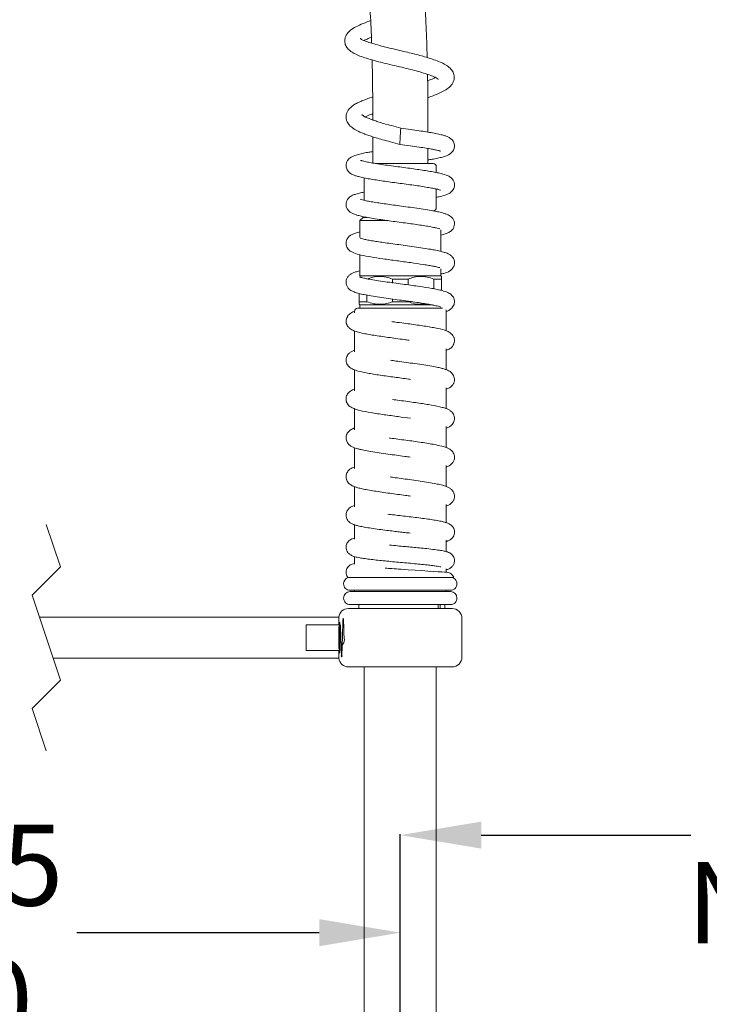
# Model space of a CAD drawing. Units: millimetres. Extents: x 93610 to 94945, y 3911 to 5112.
# Drawn here: x 93924 to 94137, y 4512 to 4815 of the extents above; entities that cross this region are included whole.
import ezdxf

# ---------------------------------------------------------------- set-up
doc = ezdxf.new("R2010")
doc.units = ezdxf.units.MM
doc.header["$LTSCALE"] = 5
doc.linetypes.add('HIDDEN', pattern=[9.525, 6.35, -3.175])
doc.layers.get('DEFPOINTS').update_dxf_attribs({"linetype": 'CONTINUOUS'})
doc.layers.add('AM_0', color=7, linetype='CONTINUOUS', lineweight=25)
doc.styles.add('ACANSTS', font='romans.shx', dxfattribs={"height": 2.723684})
doc.styles.get("Standard").update_dxf_attribs({"font": 'ISOCP.SHX'})
doc.dimstyles.new('AM_ISO$0', dxfattribs={"dimtxt": 2.72, "dimasz": 3, "dimexe": 0.3, "dimexo": 1.5, "dimgap": 1.5, "dimtad": 0, "dimtih": 1, "dimtoh": 1, "dimdec": 1, "dimrnd": 5, "dimzin": 1, "dimdsep": 46, "dimtxsty": 'ACANSTS', "dimcen": 1, "dimclrt": 256, "dimadec": 0, "dimazin": 2, "dimtol": 1, "dimtp": 0.1, "dimtm": 0.1, "dimtfac": 1, "dimtdec": 1, "dimtmove": 0, "dimatfit": 3, "dimfxl": 0, "dimtzin": 1, "dimarcsym": 0})

# ---------------------------------------------------------------- blocks, each defined once
blk = doc.blocks.new('*D1199')
at = {"layer": 'AM_0', "color": 0, "lineweight": -2}
for p, q in [((94041.31, 4419.53), (94041.31, 4564.15)), ((94066.31, 4563.85), (94131.02, 4563.85)), ((94280.91, 4563.85), (94206.13, 4563.85)), ((94305.91, 4539.18), (94305.91, 4564.15))]:
    blk.add_line(p, q, dxfattribs=at)
at = {"layer": 'AM_0', "color": 0}
for points in [[(94066.31, 4568.02), (94066.31, 4559.69), (94041.31, 4563.85)], [(94280.91, 4559.69), (94280.91, 4568.02), (94305.91, 4563.85)]]:
    blk.add_solid(points, dxfattribs=at)
at = {"layer": 'DEFPOINTS', "color": 0}
for p in [(94305.91, 4563.85), (94305.91, 4537.68), (94041.31, 4418.03)]:
    blk.add_point(p, dxfattribs=at)
at = {"layer": 'AM_0', "lineweight": 15, "insert": (94168.58, 4597.19), "char_height": 25, "attachment_point": 2}
blk.add_mtext('265\\PNOM', dxfattribs=at)
blk = doc.blocks.new('*D1200')
at = {"layer": 'AM_0', "color": 0, "lineweight": -2}
for p, q in [((93797.02, 4597.93), (93797.02, 4533.47)), ((93822.02, 4533.77), (93876.33, 4533.77)), ((94016.31, 4533.77), (93941.49, 4533.77)), ((94041.31, 4419.53), (94041.31, 4534.07))]:
    blk.add_line(p, q, dxfattribs=at)
at = {"layer": 'AM_0', "color": 0}
for points in [[(93822.02, 4537.94), (93822.02, 4529.6), (93797.02, 4533.77)], [(94016.31, 4529.6), (94016.31, 4537.94), (94041.31, 4533.77)]]:
    blk.add_solid(points, dxfattribs=at)
at = {"layer": 'DEFPOINTS', "color": 0}
for p in [(93797.02, 4599.43), (93797.02, 4533.77), (94041.31, 4418.03)]:
    blk.add_point(p, dxfattribs=at)
at = {"layer": 'AM_0', "lineweight": 15, "insert": (93908.91, 4567.1), "char_height": 25, "attachment_point": 2}
blk.add_mtext('285\\P40', dxfattribs=at)

msp = doc.modelspace()

# ---------------------------------------------------------------- linework, layer by layer
at = {"layer": 'AM_0', "color": 7, "linetype": 'Continuous', "lineweight": 15}
for p, q in [((94032.81, 4788.33), (94032.81, 4784.37)), ((94049.81, 4780.64), (94049.81, 4788.33)), ((94032.81, 4779.2), (94032.81, 4771.1)), ((94049.81, 4770.93), (94049.81, 4775.59)), ((94033.71, 4770.93), (94051.43, 4770.93)), ((94052.43, 4768.17), (94052.43, 4769.93)), ((94030.2, 4766.51), (94030.2, 4759.61)), ((94052.43, 4757.33), (94052.43, 4763.08)), ((94029.81, 4754.33), (94028.81, 4753.33)), ((94028.81, 4753.33), (94028.81, 4748.14)), ((94037.52, 4753.33), (94028.81, 4753.33)), ((94029.81, 4754.33), (94031.04, 4754.33)), ((94053.81, 4743.85), (94053.81, 4750.52)), ((94028.81, 4742.83), (94028.81, 4736.33)), ((94053.81, 4736.33), (94053.81, 4738.52)), ((94028.81, 4736.33), (94028.71, 4736.23)), ((94028.81, 4736.33), (94053.81, 4736.33)), ((94038.93, 4735.33), (94043.7, 4735.33)), ((94038.93, 4735.33), (94038.93, 4734.08)), ((94043.7, 4733.54), (94043.7, 4735.33)), ((94051.63, 4735.33), (94054.01, 4735.33)), ((94051.63, 4735.33), (94051.63, 4732.32)), ((94054.01, 4736.13), (94053.81, 4736.33)), ((94054.01, 4731.81), (94054.01, 4735.33)), ((94028.61, 4730.87), (94028.61, 4728.33)), ((94031, 4728.33), (94031, 4730.36)), ((94028.61, 4728.33), (94031, 4728.33)), ((94028.61, 4727.53), (94028.81, 4727.33)), ((94028.81, 4727.33), (94028.81, 4726.34)), ((94041.31, 4727.33), (94028.81, 4727.33)), ((94038.93, 4729.15), (94038.93, 4728.33)), ((94038.93, 4728.33), (94043.7, 4728.33)), ((94051.23, 4727.33), (94041.31, 4727.33)), ((94043.7, 4728.33), (94043.7, 4728.6)), ((94027.15, 4725.34), (94027.15, 4724.86)), ((94028.15, 4726.34), (94054.33, 4726.34)), ((94053.81, 4726.34), (94053.81, 4726.53)), ((94055.45, 4721.09), (94055.45, 4725.34)), ((94027.15, 4719.35), (94027.15, 4712.86)), ((94055.46, 4720.93), (94055.45, 4721.09)), ((94055.46, 4719.33), (94055.46, 4720.93)), ((94055.46, 4707.36), (94055.46, 4713.83)), ((94027.15, 4707.33), (94027.15, 4700.86)), ((94055.46, 4695.35), (94055.46, 4701.83)), ((94027.15, 4695.33), (94027.15, 4688.86)), ((94055.46, 4683.35), (94055.46, 4689.83)), ((94027.15, 4683.31), (94027.15, 4676.86)), ((94055.46, 4671.36), (94055.46, 4677.83)), ((94027.15, 4671.31), (94027.15, 4665.05)), ((94055.46, 4660.18), (94055.46, 4665.83)), ((94027.15, 4659.57), (94027.15, 4655.11)), ((94055.46, 4651.26), (94055.46, 4654.78)), ((94027.15, 4649.78), (94027.15, 4647.42)), ((94055.46, 4644.9), (94055.46, 4645.97)), ((94041.3, 4643.34), (94025.15, 4643.34)), ((94025.8, 4643.34), (94036.83, 4643.34)), ((94041.3, 4643.34), (94057.81, 4643.34)), ((94056.8, 4639.34), (94025.8, 4639.34)), ((94027.16, 4639.34), (94027.16, 4638.93)), ((94055.46, 4638.93), (94055.46, 4639.34)), ((94025.81, 4638.93), (94056.81, 4638.93)), ((94025.31, 4633.73), (94057.31, 4633.73)), ((94056.81, 4634.93), (94025.81, 4634.93)), ((94028.48, 4634.93), (94028.48, 4633.73)), ((94052.98, 4633.73), (94052.98, 4634.93)), ((94053.64, 4633.73), (94053.64, 4634.93)), ((94055.07, 4633.73), (94055.07, 4634.93)), ((94022.31, 4631.08), (93929.95, 4631.08)), ((94022.33, 4631.06), (94022.31, 4631.08)), ((94022.31, 4628.65), (94022.31, 4631.08)), ((94060.31, 4618.73), (94060.31, 4630.73)), ((94012.31, 4628.65), (94022.31, 4628.65)), ((94012.31, 4620.82), (94012.31, 4628.65)), ((94022.31, 4628.65), (94022.51, 4628.31)), ((94022.31, 4627.96), (94022.51, 4628.31)), ((94022.31, 4621.51), (94022.31, 4627.96)), ((94022.51, 4628.31), (94022.51, 4621.15)), ((94022.66, 4629.51), (94022.66, 4619.96)), ((94022.51, 4621.15), (94022.31, 4621.51)), ((94022.51, 4621.15), (94022.31, 4620.82)), ((93934.18, 4618.38), (94022.31, 4618.38)), ((94022.31, 4620.82), (94012.31, 4620.82)), ((94022.31, 4618.38), (94022.31, 4620.82)), ((94022.31, 4618.38), (94022.33, 4618.4)), ((94057.31, 4615.73), (94025.31, 4615.73)), ((94030.2, 4615.73), (94030.2, 4469.03)), ((94052.43, 4469.03), (94052.43, 4615.73))]:
    msp.add_line(p, q, dxfattribs=at)
at = {"layer": 'AM_0', "color": 7, "linetype": 'HIDDEN', "lineweight": 0}
for p, q in [((93932.06, 4659.66), (93936.43, 4646.56)), ((93936.43, 4646.56), (93927.7, 4637.83)), ((93927.7, 4637.83), (93936.43, 4611.64)), ((93936.43, 4611.64), (93927.7, 4602.9)), ((93927.7, 4602.9), (93932.06, 4589.81))]:
    msp.add_line(p, q, dxfattribs=at)
at = {"layer": 'AM_0', "color": 7, "linetype": 'Continuous', "lineweight": 15, "flags": 128}
for points in [[(94049.81, 4788.33), (94049.78, 4794.68), (94049.72, 4798.51)], [(94041.14, 4776.85), (94041.15, 4777.04), (94041.18, 4777.58), (94041.24, 4778.39), (94041.3, 4779.34), (94041.37, 4780.3), (94041.42, 4781.11), (94041.46, 4781.65), (94041.47, 4781.84)], [(94057.82, 4643.36), (94057.66, 4643.67), (94057.46, 4643.95), (94057.23, 4644.21), (94056.96, 4644.43), (94056.67, 4644.61), (94056.35, 4644.75), (94056.02, 4644.84), (94055.68, 4644.89), (94055.5, 4644.9), (94054.98, 4644.93), (94054.13, 4644.99), (94052.97, 4645.07), (94051.52, 4645.16), (94049.82, 4645.28), (94047.92, 4645.41), (94045.86, 4645.54), (94043.69, 4645.69), (94041.47, 4645.84)]]:
    msp.add_lwpolyline(points, dxfattribs=at)
at = {"layer": 'AM_0', "color": 7, "linetype": 'Continuous', "lineweight": 15}
for centre, radius, start, end in [((93473.72, 4788.33), 559.09, 2.023, 3.9161), ((93473.71, 4788.33), 576.1, 1.52738, 3.42823), ((93473.71, 4788.33), 559.1, 0, 1.4961), ((94051.43, 4769.93), 1, 0.0003, 89.9996), ((94051.43, 4757.33), 1, 269.999, 0.0012), ((94028.15, 4725.34), 1, 90.0004, 179.9997), ((94054.45, 4725.34), 1, 0.0004, 29.5568), ((94025.8, 4641.34), 2, 107.7531, 179.9999), ((94056.8, 4641.34), 2, 360, 90.0001), ((94025.8, 4641.34), 2, 179.9999, 270), ((94056.8, 4641.34), 2, 269.9999, 0.0002), ((94025.81, 4636.93), 2, 90, 179.9999), ((94025.81, 4636.93), 2, 179.9999, 270), ((94056.81, 4636.93), 2, 0.0002, 90), ((94056.81, 4636.93), 2, 270, 0.0001), ((94025.31, 4630.73), 3, 89.9999, 173.6537), ((94057.31, 4630.73), 3, 360, 90.0001), ((94025.31, 4618.73), 3, 186.3463, 270.0001), ((94057.31, 4618.73), 3, 269.9999, 0)]:
    msp.add_arc(centre, radius, start, end, dxfattribs=at)
for points, knots in [([(94032.08, 4815), (94031.52, 4814.8), (94030.18, 4814.31), (94028.21, 4813.44), (94026.39, 4812.44), (94025.04, 4811.28), (94024.31, 4810.05), (94024.11, 4808.89), (94024.23, 4807.81), (94024.75, 4806.7), (94025.78, 4805.65), (94027.18, 4804.79), (94028.91, 4804.04), (94030.96, 4803.35), (94033.33, 4802.67), (94035.99, 4801.99), (94038.83, 4801.31), (94041.68, 4800.64), (94044.34, 4799.99), (94046.77, 4799.36), (94048.97, 4798.73), (94050.83, 4798.07), (94052.21, 4797.57), (94052.82, 4797.08), (94053.06, 4796.98), (94053.07, 4796.97)], [0, 0, 0, 0, 0.041138, 0.099902, 0.149823, 0.185314, 0.223133, 0.246188, 0.266415, 0.298008, 0.329974, 0.367758, 0.411361, 0.46133, 0.518778, 0.583163, 0.652856, 0.722574, 0.786918, 0.844183, 0.897538, 0.945709, 0.982254, 0.99893, 1, 1, 1, 1]), ([(94049.74, 4791.26), (94049.9, 4791.31), (94050.69, 4791.57), (94052.04, 4792.07), (94053.78, 4792.8), (94055.39, 4793.65), (94056.79, 4794.71), (94057.75, 4796.08), (94058.07, 4797.63), (94057.68, 4799.17), (94056.68, 4800.46), (94055.24, 4801.47), (94053.55, 4802.29), (94051.71, 4802.98), (94049.79, 4803.59), (94047.81, 4804.16), (94045.7, 4804.7), (94043.44, 4805.26), (94041.05, 4805.83), (94038.59, 4806.41), (94036.14, 4807.01), (94033.83, 4807.63), (94031.77, 4808.22), (94030.24, 4808.84), (94029.32, 4809.19), (94029.02, 4809.48), (94028.96, 4809.5), (94028.95, 4809.5)], [0, 0, 0, 0, 0.011402, 0.057301, 0.099015, 0.141974, 0.18242, 0.219584, 0.254369, 0.288545, 0.325341, 0.364845, 0.408404, 0.454619, 0.500849, 0.547049, 0.597137, 0.650771, 0.707712, 0.766563, 0.825328, 0.881641, 0.93204, 0.972695, 0.995445, 0.99966, 1, 1, 1, 1]), ([(94030.14, 4808.88), (94030.17, 4808.9), (94030.57, 4809.12), (94031.32, 4809.46), (94032.05, 4809.73), (94032.39, 4809.86)], [0, 0, 0, 0, 0.045576, 0.554673, 1, 1, 1, 1]), ([(94052.14, 4797.5), (94052.1, 4797.47), (94051.78, 4797.29), (94050.94, 4796.91), (94050.13, 4796.61), (94049.61, 4796.42)], [0, 0, 0, 0, 0.051197, 0.403544, 1, 1, 1, 1]), ([(94032.65, 4791.39), (94032.63, 4791.39), (94031.75, 4791.12), (94030.45, 4790.66), (94028.77, 4789.97), (94027.2, 4789.2), (94025.83, 4788.24), (94024.99, 4787.06), (94024.68, 4786.3), (94024.57, 4785.71), (94024.55, 4785.03), (94024.74, 4784.01), (94025.53, 4782.73), (94026.92, 4781.62), (94028.38, 4780.86), (94029.75, 4780.27), (94031.01, 4779.8), (94032.37, 4779.33), (94033.99, 4778.83), (94035.95, 4778.25), (94038.39, 4777.58), (94040.17, 4777.11), (94041.14, 4776.85)], [0, 0, 0, 0, 0.002594, 0.090358, 0.136542, 0.182142, 0.263801, 0.298212, 0.32425, 0.343602, 0.357343, 0.391718, 0.444498, 0.503034, 0.564793, 0.607536, 0.650371, 0.698384, 0.749991, 0.817371, 0.901068, 1, 1, 1, 1]), ([(94041.47, 4781.84), (94040.5, 4782.1), (94038.74, 4782.57), (94036.37, 4783.24), (94034.54, 4783.79), (94033.18, 4784.24), (94032.18, 4784.58), (94031.15, 4785.06), (94030.43, 4785.04), (94029.48, 4786.16), (94029.45, 4785.91), (94029.45, 4785.9)], [0, 0, 0, 0, 0.236432, 0.429147, 0.578495, 0.688366, 0.764862, 0.829384, 0.940691, 0.998697, 1, 1, 1, 1]), ([(94030.48, 4785.33), (94030.65, 4785.42), (94031.35, 4785.76), (94032.14, 4786.05), (94032.75, 4786.25), (94032.81, 4786.27)], [0, 0, 0, 0, 0.225863, 0.923721, 1, 1, 1, 1]), ([(94049.81, 4772.04), (94050.25, 4772.11), (94051.26, 4772.28), (94052.77, 4772.57), (94054.66, 4773.01), (94056.37, 4773.57), (94057.49, 4774.59), (94057.88, 4775.35), (94058.11, 4776.21), (94057.96, 4777.32), (94057.3, 4778.33), (94056.43, 4778.97), (94055.52, 4779.37), (94054.44, 4779.71), (94053.02, 4780.06), (94051.29, 4780.4), (94049.25, 4780.74), (94046.98, 4781.08), (94044.34, 4781.45), (94042.46, 4781.7), (94041.47, 4781.84)], [0, 0, 0, 0, 0.046531, 0.108277, 0.161301, 0.25151, 0.293589, 0.316158, 0.340454, 0.386686, 0.428604, 0.464209, 0.498868, 0.533323, 0.583092, 0.652472, 0.71955, 0.800468, 0.89463, 1, 1, 1, 1]), ([(94041.14, 4776.85), (94042.22, 4776.7), (94044.22, 4776.43), (94046.95, 4776.05), (94049.15, 4775.71), (94050.82, 4775.42), (94052.01, 4775.19), (94052.8, 4775), (94053.29, 4774.88), (94053.55, 4774.79), (94053.66, 4774.77), (94053.69, 4774.77)], [0, 0, 0, 0, 0.257439, 0.475419, 0.649576, 0.780928, 0.874403, 0.936241, 0.972995, 0.993045, 1, 1, 1, 1]), ([(94032.81, 4774.65), (94032.4, 4774.58), (94031.46, 4774.43), (94030, 4774.15), (94028.42, 4773.8), (94027.13, 4773.39), (94026.17, 4772.92), (94025.57, 4772.51), (94025.14, 4772.07), (94024.89, 4771.66), (94024.72, 4771.27), (94024.53, 4770.61), (94024.58, 4769.78), (94024.92, 4769.01), (94025.24, 4768.54), (94025.52, 4768.23), (94025.75, 4768.04), (94026.08, 4767.8), (94026.65, 4767.49), (94027.49, 4767.18), (94028.66, 4766.83), (94030.13, 4766.51), (94031.93, 4766.18), (94033.9, 4765.86), (94036.05, 4765.54), (94038.34, 4765.22), (94040.7, 4764.91), (94043.09, 4764.59), (94045.42, 4764.27), (94047.62, 4763.95), (94049.61, 4763.62), (94051.17, 4763.37), (94052.51, 4763.02), (94053.02, 4763.02), (94053.77, 4762.64), (94053.67, 4762.76), (94053.66, 4762.78)], [0, 0, 0, 0, 0.030383, 0.069248, 0.107948, 0.147623, 0.167186, 0.185755, 0.200282, 0.211371, 0.220298, 0.231116, 0.261151, 0.278035, 0.291769, 0.302557, 0.308033, 0.31381, 0.331738, 0.354504, 0.379582, 0.420197, 0.463694, 0.512194, 0.565218, 0.621526, 0.67982, 0.738662, 0.796304, 0.850881, 0.900536, 0.941061, 0.970525, 0.989538, 0.999007, 1, 1, 1, 1]), ([(94052.43, 4760.53), (94052.82, 4760.61), (94053.93, 4760.82), (94055.33, 4761.21), (94056.64, 4761.84), (94057.57, 4762.63), (94058.06, 4763.74), (94058.05, 4764.8), (94057.74, 4765.74), (94056.91, 4766.74), (94055.37, 4767.47), (94053.63, 4767.93), (94051.82, 4768.3), (94050.01, 4768.62), (94048.03, 4768.93), (94045.89, 4769.24), (94043.6, 4769.55), (94041.16, 4769.88), (94038.64, 4770.22), (94036.13, 4770.57), (94033.86, 4770.91), (94031.99, 4771.24), (94030.64, 4771.48), (94029.77, 4771.74), (94029.34, 4771.79), (94029.11, 4771.95), (94029.06, 4771.87), (94029.05, 4771.86)], [0, 0, 0, 0, 0.030991, 0.088027, 0.1134, 0.143875, 0.181267, 0.203949, 0.224966, 0.257574, 0.302019, 0.355003, 0.3979, 0.446149, 0.498589, 0.55428, 0.614628, 0.679303, 0.746395, 0.8134, 0.87648, 0.92597, 0.961306, 0.984867, 0.993253, 0.998975, 1, 1, 1, 1]), ([(94030.2, 4762.17), (94029.81, 4762.09), (94028.94, 4761.91), (94027.73, 4761.59), (94026.69, 4761.21), (94025.99, 4760.84), (94025.54, 4760.49), (94025.23, 4760.16), (94024.9, 4759.71), (94024.66, 4759.16), (94024.55, 4758.5), (94024.58, 4757.79), (94024.89, 4756.91), (94025.58, 4756.11), (94026.46, 4755.57), (94027.44, 4755.19), (94028.61, 4754.85), (94030.12, 4754.51), (94031.99, 4754.16), (94034.19, 4753.81), (94036.6, 4753.46), (94039.08, 4753.12), (94041.55, 4752.79), (94043.95, 4752.47), (94046.22, 4752.16), (94048.35, 4751.83), (94050.19, 4751.56), (94051.88, 4751.15), (94052.62, 4751.14), (94053.51, 4750.73), (94053.49, 4750.89), (94053.49, 4750.89)], [0, 0, 0, 0, 0.031161, 0.069319, 0.097853, 0.117225, 0.130956, 0.141906, 0.152647, 0.174703, 0.187943, 0.20427, 0.230076, 0.259253, 0.284726, 0.309703, 0.340901, 0.380502, 0.430091, 0.489733, 0.554046, 0.620055, 0.685535, 0.748616, 0.808855, 0.865194, 0.915728, 0.958407, 0.987932, 0.999778, 1, 1, 1, 1]), ([(94053.81, 4748.85), (94054.07, 4748.9), (94054.72, 4749.06), (94055.73, 4749.43), (94056.74, 4749.94), (94057.39, 4750.52), (94057.71, 4751.01), (94057.94, 4751.54), (94058.11, 4752.35), (94057.91, 4753.36), (94057.4, 4754.18), (94056.76, 4754.75), (94056.02, 4755.16), (94055.09, 4755.52), (94053.87, 4755.87), (94052.25, 4756.22), (94050.17, 4756.6), (94047.72, 4756.98), (94045.06, 4757.35), (94042.4, 4757.71), (94039.86, 4758.05), (94037.48, 4758.38), (94035.3, 4758.69), (94033.32, 4758.99), (94031.61, 4759.32), (94030.26, 4759.53), (94029.47, 4759.85), (94029.11, 4759.85), (94029.05, 4759.85)], [0, 0, 0, 0, 0.020917, 0.054743, 0.087121, 0.111638, 0.12439, 0.134249, 0.158584, 0.190013, 0.214973, 0.236286, 0.258085, 0.283521, 0.316941, 0.360971, 0.417997, 0.488098, 0.562155, 0.635595, 0.705612, 0.770201, 0.829897, 0.884567, 0.932319, 0.971208, 0.995091, 1, 1, 1, 1]), ([(94028.81, 4749.87), (94028.37, 4749.76), (94027.56, 4749.55), (94026.45, 4749.11), (94025.49, 4748.51), (94024.84, 4747.68), (94024.55, 4746.75), (94024.55, 4745.68), (94025.08, 4744.58), (94026.02, 4743.8), (94027.36, 4743.18), (94029.41, 4742.64), (94032.42, 4742.08), (94036.12, 4741.53), (94039.52, 4741.06), (94042.37, 4740.68), (94045.12, 4740.31), (94047.71, 4739.93), (94050.08, 4739.56), (94051.51, 4739.25), (94052.59, 4739.12), (94053.23, 4738.83), (94053.47, 4738.91), (94053.5, 4738.92)], [0, 0, 0, 0, 0.037083, 0.068129, 0.09596, 0.128706, 0.150776, 0.174486, 0.213443, 0.245199, 0.271639, 0.333175, 0.416579, 0.520284, 0.635984, 0.695298, 0.753504, 0.860994, 0.907646, 0.948131, 0.979412, 0.997442, 1, 1, 1, 1]), ([(94053.81, 4736.83), (94054.13, 4736.91), (94055.07, 4737.15), (94056.34, 4737.6), (94057.42, 4738.49), (94057.86, 4739.26), (94058.01, 4739.87), (94058.05, 4740.31), (94058.01, 4740.9), (94057.77, 4741.62), (94057.36, 4742.21), (94056.91, 4742.62), (94056.4, 4742.97), (94055.63, 4743.33), (94054.53, 4743.69), (94053.06, 4744.05), (94051.18, 4744.42), (94048.87, 4744.81), (94046.25, 4745.19), (94043.52, 4745.56), (94040.88, 4745.92), (94038.43, 4746.25), (94036.23, 4746.56), (94034.26, 4746.85), (94032.54, 4747.13), (94031.07, 4747.41), (94029.92, 4747.63), (94029.26, 4747.86), (94028.96, 4747.92), (94028.92, 4747.93)], [0, 0, 0, 0, 0.026015, 0.079038, 0.106745, 0.136784, 0.148617, 0.157803, 0.172433, 0.195998, 0.217897, 0.229756, 0.245298, 0.267144, 0.298054, 0.338277, 0.389432, 0.452996, 0.527314, 0.602685, 0.675158, 0.742216, 0.802257, 0.854872, 0.902365, 0.943352, 0.975722, 0.996213, 1, 1, 1, 1]), ([(94028.81, 4737.86), (94028.55, 4737.8), (94027.94, 4737.65), (94027.06, 4737.36), (94026.19, 4736.97), (94025.46, 4736.46), (94024.86, 4735.71), (94024.54, 4734.78), (94024.56, 4733.93), (94024.75, 4733.32), (94024.96, 4732.9), (94025.21, 4732.54), (94025.57, 4732.17), (94026.16, 4731.73), (94027.19, 4731.26), (94028.58, 4730.86), (94030.33, 4730.47), (94032.43, 4730.09), (94034.92, 4729.7), (94037.63, 4729.32), (94040.34, 4728.95), (94042.9, 4728.61), (94045.24, 4728.29), (94047.33, 4727.99), (94049.22, 4727.69), (94050.8, 4727.44), (94052.31, 4727.06), (94052.88, 4727.08), (94053.79, 4726.63), (94053.69, 4726.76), (94053.69, 4726.76)], [0, 0, 0, 0, 0.021675, 0.050919, 0.074613, 0.097686, 0.122241, 0.150491, 0.17516, 0.189679, 0.20154, 0.213007, 0.224321, 0.243133, 0.271609, 0.315008, 0.359409, 0.416317, 0.486863, 0.562508, 0.636824, 0.706848, 0.770533, 0.82671, 0.877514, 0.922885, 0.960656, 0.988254, 0.999221, 1, 1, 1, 1]), ([(94055.44, 4725.32), (94055.5, 4725.34), (94055.86, 4725.44), (94056.55, 4725.8), (94057.49, 4726.53), (94058.02, 4727.6), (94058.07, 4728.64), (94057.82, 4729.57), (94057.15, 4730.52), (94055.86, 4731.28), (94054.35, 4731.75), (94052.69, 4732.13), (94050.35, 4732.58), (94047.78, 4732.97), (94044.96, 4733.37), (94042.55, 4733.69), (94039.97, 4734.04), (94037.31, 4734.4), (94034.74, 4734.77), (94032.5, 4735.14), (94030.78, 4735.46), (94029.71, 4735.71), (94029.14, 4735.86), (94028.95, 4735.94), (94028.86, 4735.96), (94028.85, 4735.97)], [0, 0, 0, 0, 0.004874, 0.031954, 0.064421, 0.104091, 0.128226, 0.15126, 0.184201, 0.223706, 0.27474, 0.318144, 0.366985, 0.476009, 0.537977, 0.606965, 0.681213, 0.75803, 0.833848, 0.900133, 0.949545, 0.982165, 0.992517, 0.999085, 1, 1, 1, 1]), ([(94038.93, 4735.33), (94038.26, 4735.56), (94036.91, 4736.03), (94034.84, 4736.2), (94032.83, 4735.97), (94031.62, 4735.55), (94031, 4735.33)], [0, 0, 0, 0, 0.260729, 0.526569, 0.759222, 1, 1, 1, 1]), ([(94051.63, 4735.33), (94050.96, 4735.56), (94049.61, 4736.03), (94047.54, 4736.2), (94045.53, 4735.97), (94044.32, 4735.55), (94043.7, 4735.33)], [0, 0, 0, 0, 0.260729, 0.526569, 0.759222, 1, 1, 1, 1]), ([(94054.01, 4736.07), (94054.01, 4736.09), (94054.01, 4736.21), (94054.01, 4735.64), (94054.01, 4735.46), (94054.01, 4735.33)], [0, 0, 0, 0, 0.061298, 0.346843, 1, 1, 1, 1]), ([(94028.61, 4727.59), (94028.61, 4727.57), (94028.61, 4727.46), (94028.61, 4728.02), (94028.61, 4728.21), (94028.61, 4728.33)], [0, 0, 0, 0, 0.0612815, 0.346814, 1, 1, 1, 1]), ([(94031, 4728.33), (94031.67, 4728.1), (94033.02, 4727.64), (94035.09, 4727.47), (94037.1, 4727.7), (94038.31, 4728.12), (94038.93, 4728.33)], [0, 0, 0, 0, 0.260729, 0.526569, 0.759221, 1, 1, 1, 1]), ([(94043.7, 4728.33), (94044.37, 4728.11), (94045.72, 4727.65), (94047.61, 4727.45), (94048.76, 4727.63), (94049.2, 4727.69)], [0, 0, 0, 0, 0.378019, 0.763448, 1, 1, 1, 1]), ([(94027.16, 4725.34), (94027.13, 4725.33), (94026.6, 4725.16), (94025.86, 4724.73), (94025.14, 4724.14), (94025, 4723.77), (94024.97, 4723.63), (94024.92, 4723.53), (94024.87, 4723.42), (94024.82, 4723.32), (94024.77, 4723.2), (94024.67, 4722.93), (94024.56, 4722.51), (94024.57, 4722.05), (94024.63, 4721.74), (94024.68, 4721.56), (94024.74, 4721.37), (94024.82, 4721.17), (94025.04, 4720.76), (94025.58, 4720.11), (94026.66, 4719.48), (94028.03, 4719), (94029.57, 4718.62), (94031.29, 4718.29), (94033.21, 4717.97), (94035.32, 4717.65), (94037.59, 4717.33), (94040, 4717), (94042.16, 4716.71), (94043.51, 4716.53), (94044.02, 4716.46)], [0, 0, 0, 0, 0.004103, 0.065141, 0.10066, 0.107719, 0.111349, 0.117138, 0.120888, 0.12522, 0.130134, 0.135627, 0.159869, 0.180309, 0.188918, 0.196451, 0.202911, 0.21179, 0.221931, 0.257204, 0.308628, 0.366013, 0.427297, 0.494483, 0.570928, 0.655076, 0.745061, 0.839846, 0.939431, 1, 1, 1, 1]), ([(94055.46, 4713.36), (94055.77, 4713.48), (94056.44, 4713.73), (94057.13, 4714.22), (94057.48, 4714.67), (94057.58, 4714.86), (94057.64, 4714.98), (94057.7, 4715.09), (94057.77, 4715.24), (94057.88, 4715.49), (94058, 4715.87), (94058.05, 4716.34), (94058.02, 4716.76), (94057.95, 4717.07), (94057.84, 4717.39), (94057.59, 4717.93), (94056.91, 4718.68), (94055.28, 4719.54), (94053.28, 4720.02), (94051.09, 4720.44), (94049.16, 4720.76), (94047.04, 4721.07), (94044.77, 4721.39), (94042.34, 4721.72), (94040.29, 4721.99), (94039.05, 4722.17), (94038.66, 4722.22)], [0, 0, 0, 0, 0.038898, 0.083098, 0.098245, 0.104643, 0.108549, 0.113633, 0.119923, 0.127435, 0.146106, 0.166346, 0.18274, 0.195204, 0.204211, 0.222155, 0.265227, 0.319018, 0.436847, 0.504917, 0.582025, 0.666421, 0.756353, 0.852279, 0.953744, 1, 1, 1, 1]), ([(94027.16, 4713.36), (94027.02, 4713.31), (94026.58, 4713.16), (94025.93, 4712.81), (94025.34, 4712.31), (94024.93, 4711.75), (94024.63, 4711.1), (94024.52, 4710.29), (94024.7, 4709.28), (94025.41, 4708.18), (94026.75, 4707.41), (94028.72, 4706.8), (94030.84, 4706.37), (94033.14, 4705.98), (94035.18, 4705.67), (94037.33, 4705.36), (94040.24, 4704.97), (94042.62, 4704.66), (94044.25, 4704.42), (94044.45, 4704.4)], [0, 0, 0, 0, 0.017818, 0.053362, 0.084713, 0.105439, 0.13284, 0.16631, 0.197724, 0.249822, 0.310809, 0.371872, 0.48625, 0.559608, 0.639871, 0.723932, 0.809501, 0.977437, 1, 1, 1, 1]), ([(94055.46, 4701.33), (94055.92, 4701.53), (94056.69, 4701.87), (94057.42, 4702.55), (94057.72, 4703.04), (94057.87, 4703.37), (94057.98, 4703.74), (94058.06, 4704.24), (94058, 4704.88), (94057.78, 4705.43), (94057.55, 4705.83), (94057.38, 4706.07), (94057.23, 4706.26), (94057.12, 4706.4), (94057.03, 4706.48), (94056.94, 4706.57), (94056.77, 4706.71), (94056.41, 4706.96), (94055.8, 4707.26), (94054.93, 4707.57), (94053.84, 4707.87), (94052.33, 4708.21), (94050.32, 4708.57), (94047.83, 4708.96), (94045.16, 4709.34), (94042.5, 4709.7), (94040.21, 4710.01), (94038.82, 4710.2), (94038.28, 4710.27)], [0, 0, 0, 0, 0.056822, 0.09759, 0.112308, 0.124346, 0.138177, 0.157533, 0.182603, 0.212064, 0.225082, 0.236339, 0.245677, 0.253058, 0.256486, 0.259968, 0.267112, 0.282441, 0.310509, 0.346057, 0.389287, 0.44113, 0.525054, 0.625996, 0.732639, 0.837626, 0.936861, 1, 1, 1, 1]), ([(94027.16, 4701.38), (94027.16, 4701.38), (94026.74, 4701.24), (94025.97, 4700.85), (94025.14, 4700.13), (94024.73, 4699.36), (94024.58, 4698.81), (94024.55, 4698.35), (94024.58, 4698), (94024.64, 4697.68), (94024.73, 4697.42), (94024.81, 4697.23), (94024.89, 4697.07), (94025.07, 4696.72), (94025.46, 4696.23), (94026.26, 4695.67), (94027.41, 4695.2), (94029.45, 4694.62), (94031.77, 4694.2), (94034.27, 4693.8), (94037.07, 4693.39), (94040.47, 4692.94), (94043.17, 4692.57), (94044.42, 4692.4)], [0, 0, 0, 0, 0.000284, 0.050719, 0.098748, 0.123654, 0.150202, 0.163684, 0.17684, 0.189673, 0.201952, 0.207712, 0.213214, 0.223494, 0.252414, 0.284218, 0.335095, 0.394003, 0.52913, 0.605186, 0.686225, 0.854976, 1, 1, 1, 1]), ([(94055.46, 4689.32), (94055.5, 4689.33), (94055.85, 4689.45), (94056.52, 4689.77), (94057.46, 4690.49), (94058.01, 4691.54), (94058.08, 4692.58), (94057.89, 4693.33), (94057.59, 4693.88), (94057.23, 4694.34), (94056.72, 4694.78), (94055.91, 4695.22), (94054.81, 4695.61), (94052.83, 4696.12), (94050.57, 4696.53), (94048.08, 4696.92), (94045.94, 4697.23), (94043.56, 4697.56), (94041.19, 4697.87), (94039.62, 4698.09), (94038.93, 4698.18)], [0, 0, 0, 0, 0.005104, 0.0429, 0.088175, 0.14347, 0.177068, 0.209209, 0.233868, 0.251, 0.278836, 0.312924, 0.359201, 0.417572, 0.555266, 0.631595, 0.716524, 0.812215, 0.916522, 1, 1, 1, 1]), ([(94027.16, 4689.37), (94027.05, 4689.33), (94026.54, 4689.15), (94025.79, 4688.72), (94025.15, 4688.1), (94024.86, 4687.6), (94024.63, 4687.05), (94024.49, 4686.18), (94024.8, 4685.08), (94025.47, 4684.21), (94026.29, 4683.66), (94027.26, 4683.24), (94028.53, 4682.87), (94030.2, 4682.49), (94032.33, 4682.11), (94034.81, 4681.72), (94037.47, 4681.34), (94040.1, 4680.99), (94042.39, 4680.68), (94043.8, 4680.49), (94044.36, 4680.41)], [0, 0, 0, 0, 0.014258, 0.062657, 0.097637, 0.115588, 0.129155, 0.16613, 0.215734, 0.255867, 0.290507, 0.32857, 0.377951, 0.442638, 0.526314, 0.627565, 0.732858, 0.836441, 0.934253, 1, 1, 1, 1]), ([(94055.46, 4677.34), (94055.64, 4677.4), (94056.07, 4677.55), (94056.65, 4677.87), (94057.17, 4678.29), (94057.61, 4678.81), (94058.02, 4679.62), (94058.11, 4680.82), (94057.59, 4682.03), (94056.69, 4682.82), (94055.34, 4683.48), (94053.75, 4683.9), (94051.83, 4684.3), (94049.92, 4684.64), (94047.75, 4684.97), (94045.41, 4685.31), (94043.01, 4685.63), (94040.61, 4685.95), (94038.92, 4686.18), (94038.05, 4686.3), (94037.95, 4686.32)], [0, 0, 0, 0, 0.020869, 0.052867, 0.074798, 0.096424, 0.130566, 0.177064, 0.229292, 0.2743, 0.311383, 0.399809, 0.461009, 0.535725, 0.621533, 0.712555, 0.805898, 0.898811, 0.989073, 1, 1, 1, 1]), ([(94027.16, 4677.35), (94026.92, 4677.27), (94026.43, 4677.09), (94025.83, 4676.73), (94025.33, 4676.3), (94024.89, 4675.72), (94024.6, 4675.01), (94024.54, 4674.24), (94024.68, 4673.35), (94025.24, 4672.4), (94026.18, 4671.71), (94027.16, 4671.29), (94028.27, 4670.94), (94029.64, 4670.61), (94031.36, 4670.28), (94033.38, 4669.94), (94035.65, 4669.6), (94038.05, 4669.26), (94040.48, 4668.94), (94042.63, 4668.65), (94043.95, 4668.47), (94044.47, 4668.4)], [0, 0, 0, 0, 0.0295687, 0.0594777, 0.0802308, 0.1048253, 0.142648, 0.1666105, 0.1926763, 0.2448553, 0.2882442, 0.324982, 0.3676714, 0.4211841, 0.4876281, 0.5680716, 0.6574203, 0.7511163, 0.8461556, 0.9397978, 1, 1, 1, 1]), ([(94055.46, 4665.32), (94055.62, 4665.38), (94056.07, 4665.55), (94056.72, 4665.92), (94057.29, 4666.41), (94057.63, 4666.87), (94057.83, 4667.26), (94058.02, 4667.83), (94058.08, 4668.54), (94057.88, 4669.29), (94057.54, 4669.97), (94056.99, 4670.6), (94056.16, 4671.11), (94055.15, 4671.51), (94053.84, 4671.88), (94052.12, 4672.25), (94049.96, 4672.63), (94047.47, 4673.01), (94044.83, 4673.39), (94042.24, 4673.74), (94040.02, 4674.03), (94038.67, 4674.22), (94038.15, 4674.29)], [0, 0, 0, 0, 0.019288, 0.055779, 0.084671, 0.105653, 0.120747, 0.134785, 0.17479, 0.200318, 0.223686, 0.261295, 0.295387, 0.334474, 0.385382, 0.451803, 0.537224, 0.638259, 0.742126, 0.843813, 0.939528, 1, 1, 1, 1]), ([(94027.16, 4665.52), (94027.14, 4665.51), (94026.79, 4665.41), (94026.2, 4665.13), (94025.39, 4664.58), (94024.84, 4663.84), (94024.56, 4662.98), (94024.54, 4661.99), (94024.98, 4660.93), (94025.8, 4660.18), (94026.64, 4659.74), (94027.57, 4659.41), (94028.76, 4659.1), (94030.37, 4658.78), (94032.42, 4658.45), (94034.74, 4658.13), (94037.06, 4657.83), (94039.12, 4657.59), (94040.97, 4657.37), (94042.69, 4657.17), (94043.83, 4657.03), (94044.38, 4656.97)], [0, 0, 0, 0, 0.003099, 0.041924, 0.075017, 0.116281, 0.145631, 0.178136, 0.230243, 0.271774, 0.305247, 0.339781, 0.385916, 0.447795, 0.529098, 0.626555, 0.719146, 0.800124, 0.866583, 0.935974, 1, 1, 1, 1]), ([(94055.46, 4654.38), (94055.53, 4654.4), (94055.83, 4654.49), (94056.41, 4654.73), (94057.09, 4655.17), (94057.65, 4655.82), (94057.99, 4656.56), (94058.08, 4657.39), (94057.9, 4658.29), (94057.44, 4659.07), (94056.72, 4659.66), (94055.9, 4660.07), (94054.82, 4660.41), (94053.42, 4660.73), (94051.71, 4661.03), (94049.74, 4661.32), (94047.56, 4661.61), (94045.26, 4661.89), (94042.91, 4662.17), (94040.63, 4662.44), (94038.82, 4662.65), (94037.79, 4662.78), (94037.49, 4662.82)], [0, 0, 0, 0, 0.007913, 0.035019, 0.070825, 0.098326, 0.130519, 0.161971, 0.190734, 0.233063, 0.26229, 0.294717, 0.335602, 0.390056, 0.456485, 0.532273, 0.61558, 0.704601, 0.794961, 0.882498, 0.96503, 1, 1, 1, 1]), ([(94027.16, 4655.46), (94027.14, 4655.45), (94026.64, 4655.33), (94025.86, 4654.95), (94025.14, 4654.3), (94024.85, 4653.82), (94024.66, 4653.38), (94024.54, 4652.84), (94024.57, 4652.17), (94024.75, 4651.56), (94025.12, 4650.9), (94025.78, 4650.32), (94026.79, 4649.84), (94028.07, 4649.49), (94029.62, 4649.22), (94031.4, 4648.97), (94033.38, 4648.73), (94035.53, 4648.51), (94037.81, 4648.28), (94040.19, 4648.06), (94042.62, 4647.84), (94045.05, 4647.61), (94047.37, 4647.39), (94049.44, 4647.18), (94051.18, 4646.95), (94052.54, 4646.83), (94053.36, 4646.56), (94053.74, 4646.6), (94053.81, 4646.6)], [0, 0, 0, 0, 0.002407, 0.043369, 0.072832, 0.083158, 0.091313, 0.11357, 0.129568, 0.148311, 0.16656, 0.193668, 0.221799, 0.261595, 0.3057, 0.356862, 0.41419, 0.476097, 0.541137, 0.609553, 0.679888, 0.75002, 0.817612, 0.878186, 0.928237, 0.967291, 0.994511, 1, 1, 1, 1]), ([(94055.46, 4645.69), (94055.61, 4645.72), (94055.94, 4645.81), (94056.52, 4646.05), (94057.06, 4646.39), (94057.57, 4646.93), (94057.89, 4647.51), (94058.06, 4648.22), (94058.04, 4648.92), (94057.82, 4649.61), (94057.35, 4650.32), (94056.66, 4650.85), (94055.77, 4651.21), (94054.71, 4651.47), (94053.2, 4651.74), (94051.23, 4652), (94048.97, 4652.25), (94046.69, 4652.48), (94044.58, 4652.68), (94042.53, 4652.86), (94040.37, 4653.06), (94038.81, 4653.21), (94037.97, 4653.29), (94037.95, 4653.29)], [0, 0, 0, 0, 0.017815, 0.038658, 0.073314, 0.091111, 0.124314, 0.148082, 0.175585, 0.204337, 0.231336, 0.272515, 0.302966, 0.342567, 0.399387, 0.479798, 0.573112, 0.663545, 0.745512, 0.818613, 0.902025, 0.997558, 1, 1, 1, 1]), ([(94027.16, 4647.58), (94026.72, 4647.48), (94025.9, 4647.29), (94025.07, 4646.55), (94024.65, 4645.73), (94024.51, 4644.93), (94024.65, 4644.16), (94024.87, 4643.61), (94025.09, 4643.39), (94025.15, 4643.34)], [0, 0, 0, 0, 0.231753, 0.428621, 0.555151, 0.703712, 0.841258, 0.957335, 1, 1, 1, 1]), ([(94041.47, 4645.84), (94040.55, 4645.9), (94038.96, 4646.01), (94037.36, 4646.12), (94036.68, 4646.17)], [0, 0, 0, 0, 0.573709, 1, 1, 1, 1]), ([(94023.04, 4621.79), (94023.45, 4622.38), (94024.25, 4623.55), (94023.87, 4625.64), (94023.9, 4627.4), (94023.83, 4629.11), (94023.78, 4629.81), (94023.75, 4630.9), (94023.59, 4630.22), (94023.63, 4629.53), (94023.53, 4628.1), (94023.5, 4626.39), (94023.45, 4624.44), (94023.37, 4622.58), (94023.42, 4620.84), (94023.13, 4619.84), (94023.45, 4618.85), (94022.96, 4618.78), (94023.27, 4619.87), (94022.99, 4620.79), (94023.04, 4622.55), (94022.96, 4624.4), (94022.92, 4626.34), (94022.87, 4627.78), (94022.85, 4628.55), (94022.84, 4628.72)], [0, 0, 0, 0, 0.0667043, 0.1316437, 0.1932604, 0.2446154, 0.2799225, 0.2952507, 0.3020082, 0.3296168, 0.3751144, 0.4333849, 0.497866, 0.5612827, 0.6164903, 0.6572672, 0.6790425, 0.6807172, 0.7020736, 0.7425039, 0.797474, 0.8607934, 0.925324, 0.9837894, 1, 1, 1, 1])]:
    msp.add_open_spline(points, degree=3, knots=knots, dxfattribs=at)

# ---------------------------------------------------------------- dimensions: what is measured, and where the dimension line sits
at = {"layer": 'AM_0', "lineweight": 15}
for base, p2, text, picture, middle in [((93797.02, 4533.77), (93797.02, 4599.43), '285\\P40', '*D1200', (93908.91, 4533.77)), ((94305.91, 4563.85), (94305.91, 4537.68), '<>\\PNOM', '*D1199', (94168.58, 4563.85))]:
    dim = msp.add_linear_dim(base=base, p1=(94041.31, 4418.03), p2=p2, text=text, dimstyle='AM_ISO$0', override={"dimtxt": 25, "dimasz": 25, "dimgap": 10, "dimdec": 0, "dimtxsty": 'Standard', "dimtol": 0}, dxfattribs=at)
    dim.commit()
    dim.dimension.update_dxf_attribs({"geometry": picture, "text_midpoint": middle, "dimtype": 160})

doc.saveas('drawing.dxf')
